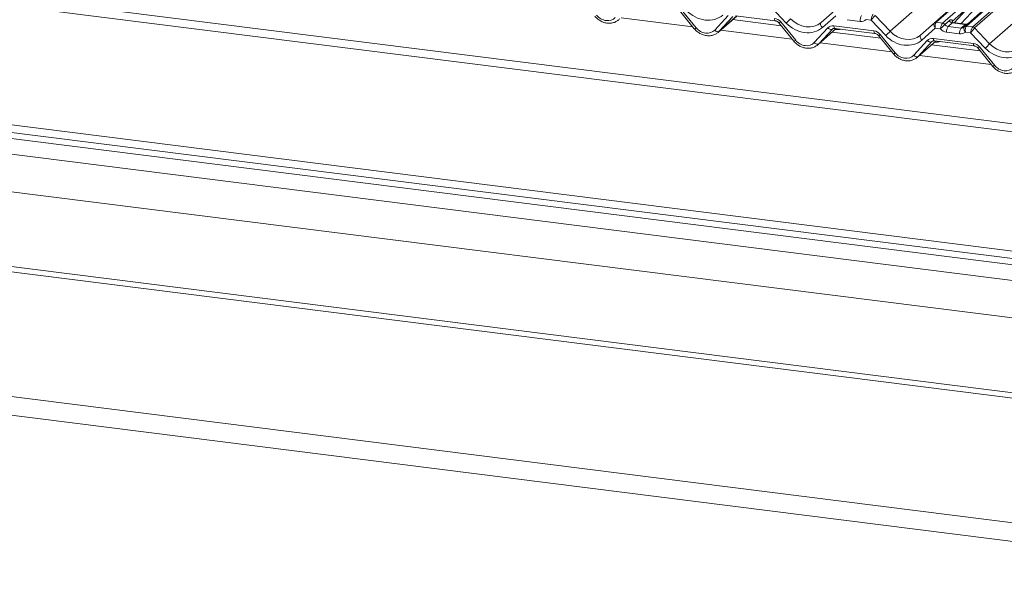
# Model space of a CAD drawing. Units: millimetres. Extents: x 5 to 415, y 5 to 292.
# Drawn here: x 305 to 332, y 102 to 118 of the extents above; entities that cross this region are included whole.
import ezdxf

# ---------------------------------------------------------------- set-up
doc = ezdxf.new("R2010")
doc.units = ezdxf.units.MM

msp = doc.modelspace()

# ---------------------------------------------------------------- linework, layer by layer
at = {"color": 7, "linetype": 'Continuous', "lineweight": 15}
for p, q in [((330.07726, 117.53314), (346.96518, 132.42689)), ((347.0181, 132.44232), (330.13017, 117.54857)), ((330.30611, 117.5264), (347.19403, 132.42015)), ((347.85572, 132.33679), (330.96779, 117.44304)), ((328.84473, 117.29948), (345.70163, 132.16588)), ((331.14372, 117.42087), (348.03165, 132.31462)), ((348.08457, 132.28586), (331.19664, 117.39211)), ((331.61355, 116.95064), (348.47046, 131.81704)), ((359.42467, 111.30155), (230.34114, 127.56455)), ((359.42467, 111.07781), (230.26266, 127.3507)), ((230.26266, 124.03578), (359.42467, 107.7629)), ((229.74428, 123.71815), (359.78184, 107.33495)), ((230.3358, 123.81807), (359.49781, 107.54518)), ((229.37008, 123.33397), (359.92128, 106.88607)), ((229.31634, 122.29611), (359.97502, 105.83466)), ((227.77542, 120.40917), (357.38643, 104.07972)), ((227.77542, 120.25832), (357.38643, 103.92887)), ((215.62082, 118.32595), (362.66796, 99.79975)), ((331.7151, 118.13334), (330.91488, 117.42761)), ((362.52653, 99.29791), (215.4794, 117.82411)), ((322.98206, 117.88116), (323.39776, 117.37097)), ((323.03289, 117.90792), (323.44859, 117.39773)), ((325.95433, 117.52928), (325.54838, 117.95833)), ((326.92254, 117.54166), (327.30798, 117.88158)), ((331.06877, 118.01732), (330.56741, 117.57516)), ((323.96452, 117.33273), (324.34264, 117.74291)), ((324.0671, 117.2732), (324.5785, 117.72421)), ((324.47082, 117.70839), (324.0927, 117.29821)), ((325.81567, 117.45281), (324.46388, 117.62312)), ((324.53862, 117.72924), (325.65375, 117.58874)), ((325.75089, 117.53232), (326.16658, 117.02213)), ((325.80172, 117.55908), (326.21742, 117.04889)), ((327.33465, 117.73328), (326.95972, 117.40262)), ((328.01008, 117.57575), (327.64772, 117.62141)), ((328.31721, 117.60949), (328.17444, 117.62747)), ((328.72316, 117.18045), (328.31721, 117.60949)), ((328.4274, 117.74055), (328.84473, 117.29948)), ((329.69137, 117.19282), (330.0768, 117.53274)), ((330.0768, 117.53274), (330.07726, 117.53314)), ((330.13017, 117.54857), (330.30611, 117.5264)), ((330.36597, 117.48869), (330.48515, 117.59379)), ((330.57495, 117.53723), (330.45874, 117.43474)), ((330.9373, 117.49157), (330.57495, 117.53723)), ((330.94212, 117.49878), (330.59987, 117.5419)), ((326.73335, 116.98389), (327.11146, 117.39407)), ((326.83593, 116.92436), (327.34733, 117.37537)), ((327.23964, 117.35955), (326.86153, 116.94937)), ((328.58449, 117.10397), (327.2327, 117.27428)), ((327.28025, 117.45042), (328.39539, 117.30992)), ((327.30745, 117.3804), (328.42258, 117.2399)), ((327.30745, 117.3804), (327.30869, 117.3803)), ((330.10348, 117.38444), (329.72854, 117.05378)), ((330.24625, 117.36645), (330.10348, 117.38444)), ((330.30611, 117.5264), (330.30435, 117.52473)), ((330.36597, 117.48869), (330.36539, 117.48814)), ((330.7789, 117.22691), (330.41655, 117.27257)), ((330.45874, 117.43474), (330.8211, 117.38909)), ((330.8211, 117.38909), (330.9373, 117.49157)), ((331.08603, 117.26065), (330.94326, 117.27864)), ((330.96779, 117.44304), (330.96599, 117.44137)), ((330.96779, 117.44304), (331.14372, 117.42087)), ((331.49199, 116.83161), (331.08603, 117.26065)), ((331.19622, 117.39171), (331.61355, 116.95064)), ((328.51971, 117.18348), (328.93541, 116.67329)), ((328.57055, 117.21024), (328.98624, 116.70005)), ((329.50217, 116.63505), (329.88029, 117.04523)), ((329.60475, 116.57552), (330.11616, 117.02653)), ((330.00847, 117.01071), (329.63036, 116.60053)), ((330.04908, 117.10158), (331.16421, 116.96108)), ((330.07627, 117.03156), (331.19141, 116.89106)), ((330.07627, 117.03156), (330.07752, 117.03146)), ((331.35332, 116.75513), (330.00153, 116.92544)), ((331.28854, 116.83464), (331.70424, 116.32445)), ((331.33937, 116.8614), (331.75507, 116.35121))]:
    msp.add_line(p, q, dxfattribs=at)
at = {"color": 8, "linetype": 'Continuous', "lineweight": 15}
for p, q in [((330.62551, 117.53867), (331.06877, 118.01732)), ((331.23991, 117.96363), (330.8233, 117.51375)), ((323.35405, 117.42461), (321.35937, 117.67592)), ((324.0927, 117.29821), (324.57609, 117.72452)), ((326.12288, 117.07577), (324.12819, 117.32708)), ((326.86153, 116.94937), (327.34491, 117.37568)), ((327.24996, 117.36864), (327.23964, 117.35955)), ((329.63036, 116.60053), (330.11374, 117.02684)), ((330.01472, 117.01622), (330.00847, 117.01071)), ((328.8917, 116.72693), (326.89702, 116.97824)), ((331.66053, 116.37809), (329.66585, 116.6294))]:
    msp.add_line(p, q, dxfattribs=at)
at = {"color": 8, "linetype": 'Continuous', "lineweight": 15, "flags": 128}
for points in [[(325.62656, 117.65876), (325.62807, 117.63979), (325.63095, 117.6231), (325.63509, 117.60924), (325.64036, 117.59869), (325.64659, 117.59179), (325.65324, 117.58882)], [(327.28025, 117.45042), (327.28177, 117.43145), (327.28464, 117.41475), (327.28879, 117.4009), (327.29406, 117.39034), (327.30028, 117.38344), (327.30724, 117.38042), (327.30745, 117.3804)], [(328.39539, 117.30992), (328.3969, 117.29095), (328.39978, 117.27426), (328.40392, 117.2604), (328.40919, 117.24985), (328.41541, 117.24295), (328.42207, 117.23998)], [(330.04908, 117.10158), (330.05059, 117.08261), (330.05347, 117.06591), (330.05761, 117.05206), (330.06288, 117.0415), (330.06911, 117.0346), (330.07607, 117.03158), (330.07627, 117.03156)], [(331.16421, 116.96108), (331.16573, 116.94211), (331.1686, 116.92542), (331.17275, 116.91156), (331.17802, 116.90101), (331.18424, 116.89411), (331.19089, 116.89114)]]:
    msp.add_lwpolyline(points, dxfattribs=at)
at = {"color": 7, "linetype": 'Continuous', "lineweight": 15, "flags": 128}
for points in [[(326.92254, 117.54166), (326.91437, 117.53108), (326.90989, 117.51717), (326.90929, 117.50049), (326.91259, 117.48175), (326.91965, 117.46175), (326.93017, 117.44133), (326.94372, 117.42133), (326.95972, 117.40262)], [(323.96452, 117.33273), (323.9819, 117.31856), (324.00015, 117.30662), (324.01863, 117.29733), (324.03669, 117.29101), (324.0537, 117.28788), (324.06905, 117.28807), (324.08221, 117.29155), (324.0927, 117.29821)], [(327.11146, 117.39407), (327.12884, 117.3799), (327.14709, 117.36796), (327.16557, 117.35866), (327.18363, 117.35234), (327.20064, 117.34922), (327.21599, 117.3494), (327.22915, 117.35289), (327.23964, 117.35955)], [(330.90732, 117.41987), (330.91274, 117.42568), (330.91336, 117.42626)], [(329.69137, 117.19282), (329.6832, 117.18224), (329.67872, 117.16833), (329.67812, 117.15165), (329.68141, 117.13291), (329.68847, 117.11291), (329.699, 117.09249), (329.71255, 117.07249), (329.72854, 117.05378)], [(329.88029, 117.04523), (329.89766, 117.03106), (329.91591, 117.01912), (329.9344, 117.00983), (329.95246, 117.00351), (329.96946, 117.00038), (329.98482, 117.00056), (329.99797, 117.00405), (330.00847, 117.01071)], [(326.73335, 116.98389), (326.75072, 116.96972), (326.76897, 116.95778), (326.78746, 116.94849), (326.80552, 116.94217), (326.82252, 116.93905), (326.83788, 116.93923), (326.85103, 116.94271), (326.86153, 116.94937)], [(329.50217, 116.63505), (329.51955, 116.62088), (329.5378, 116.60894), (329.55628, 116.59965), (329.57434, 116.59333), (329.59135, 116.59021), (329.6067, 116.59039), (329.61986, 116.59387), (329.63036, 116.60053)]]:
    msp.add_lwpolyline(points, dxfattribs=at)
at = {"color": 8, "linetype": 'Continuous', "lineweight": 15}
for centre, radius, start, end in [((325.73421, 117.62566), 0.09482, 280.130454, 315.398139), ((323.38108, 117.46431), 0.09482, 280.130454, 315.398139), ((330.95582, 117.3776), 0.06457, 80.939967, 131.107838), ((330.95842, 117.37672), 0.06698, 81.955086, 130.568715), ((330.9513, 117.59269), 0.10208, 262.120357, 299.058871), ((326.1499, 117.11547), 0.09482, 280.130454, 315.398139), ((328.50303, 117.27682), 0.09482, 280.130454, 315.398139), ((331.27186, 116.92798), 0.09482, 280.130454, 315.398139), ((328.91873, 116.76663), 0.09482, 280.130454, 315.398139), ((331.68756, 116.41779), 0.09482, 280.130454, 315.398139)]:
    msp.add_arc(centre, radius, start, end, dxfattribs=at)
at = {"color": 7, "linetype": 'Continuous', "lineweight": 15}
for centre, radius, start, end in [((325.08137, 118.54239), 1.33733, 310.750603, 318.045021), ((328.25379, 117.59892), 0.24482, 145.402631, 185.430035), ((330.11866, 117.48371), 0.06447, 80.903662, 130.48214), ((330.12071, 117.48255), 0.06669, 81.841587, 130.661207), ((330.59333, 117.66596), 0.13004, 213.707136, 261.875866), ((327.8502, 118.19355), 1.33733, 310.750603, 318.045021), ((330.29325, 117.43699), 0.08844, 35.337949, 82.789762), ((330.29385, 117.44058), 0.08669, 33.707136, 81.875866), ((330.66027, 117.29573), 0.24482, 145.402631, 185.430035), ((331.02262, 117.25008), 0.24482, 145.402631, 185.430035), ((331.13162, 117.33314), 0.0872, 42.19611, 82.875299), ((331.13189, 117.33603), 0.08566, 40.895791, 82.058156), ((330.61902, 117.84471), 1.33733, 310.750603, 318.045021)]:
    msp.add_arc(centre, radius, start, end, dxfattribs=at)
for centre, major_axis, ratio, start_param, end_param in [((323.66823, 118.30385), (0.56952, -0.5057), 0.8432615, 4.60940405, 6.18020038), ((320.92913, 117.92466), (0.26977, -0.23954), 0.8432615, 4.52213759, 6.26746684), ((320.97132, 117.97369), (0.35135, -0.32794), 0.85345658, 6.0801224, 6.28750745), ((325.63548, 117.44035), (0.17985, -0.15969), 0.8432615, 1.38054494, 2.25320956), ((326.47925, 118.00404), (0.48704, -0.41806), 0.83545996, 4.59625654, 6.16705286), ((328.00116, 117.79416), (0.17985, -0.15969), 0.8432615, 5.39480222, 6.23587089), ((328.3594, 117.65852), (0.03, 0.1171), 0.27062194, 0.42622247, 2.07099905), ((328.3594, 117.65852), (0.07754, 0.09265), 0.00868973, 0.49101402, 2.1357906), ((330.14567, 117.43348), (-0.06471, 0.10238), 0.51713258, 0.08278692, 1.72756349), ((330.14567, 117.43348), (-0.00137, 0.12095), 0.38586431, 0.33908061, 1.98385719), ((330.09276, 117.44014), (0.05156, 0.11422), 0.20377661, 0.42403104, 0.45477054), ((323.69796, 117.57582), (0.26977, -0.23954), 0.8432615, 4.52213759, 6.26746684), ((323.74015, 117.62485), (0.35135, -0.32794), 0.85345658, 6.0801224, 6.28750745), ((326.43706, 117.95501), (0.56952, -0.5057), 0.8432615, 4.60940405, 6.18020038), ((327.28917, 117.23201), (0.17985, -0.15969), 0.8432615, 2.25320956, 3.12587419), ((328.4043, 117.09151), (0.17985, -0.15969), 0.8432615, 1.38054494, 2.25320956), ((329.24808, 117.6552), (0.48704, -0.41806), 0.83545996, 4.59625654, 6.16705286), ((330.40763, 117.49097), (0.17985, -0.15969), 0.8432615, 4.55373355, 5.39480222), ((330.44983, 117.54001), (0.09616, -0.07318), 0.80061737, 4.41179042, 5.33886575), ((330.76998, 117.44532), (0.17985, -0.15969), 0.8432615, 5.39480222, 6.23587089), ((330.81218, 117.49436), (0.09616, -0.07318), 0.80061737, 6.12426392, 6.26594108), ((331.12823, 117.30969), (0.03, 0.1171), 0.27062194, 0.42622247, 2.07099905), ((331.12823, 117.30969), (0.07754, 0.09265), 0.00868973, 0.49101402, 2.1357906), ((331.18114, 117.30302), (-0.02733, 0.12316), 0.40212983, 0.21840826, 0.24914777), ((331.23406, 117.34969), (-0.03742, 0.04243), 0.33333333, 0, 0.03073951), ((326.46678, 117.22698), (0.26977, -0.23954), 0.8432615, 4.52213759, 6.26746684), ((329.20588, 117.60617), (0.56952, -0.5057), 0.8432615, 4.60940405, 6.18020038), ((330.058, 116.88317), (0.17985, -0.15969), 0.8432615, 2.25320956, 3.12587419), ((326.50898, 117.27601), (0.35135, -0.32794), 0.85345658, 6.0801224, 6.28750745), ((331.17313, 116.74268), (0.17985, -0.15969), 0.8432615, 1.38054494, 2.25320956), ((331.97471, 117.25733), (0.56952, -0.5057), 0.8432615, 4.60940405, 6.18020038), ((332.0169, 117.30637), (0.48704, -0.41806), 0.83545996, 4.59625654, 6.16705286), ((329.23561, 116.87814), (0.26977, -0.23954), 0.8432615, 4.52213759, 6.26746684), ((329.2778, 116.92718), (0.35135, -0.32794), 0.85345658, 6.0801224, 6.28750745), ((332.00444, 116.5293), (0.26977, -0.23954), 0.8432615, 4.52213759, 6.26746684)]:
    msp.add_ellipse(centre, major_axis=major_axis, ratio=ratio, start_param=start_param, end_param=end_param, dxfattribs=at)
at = {"color": 8, "linetype": 'Continuous', "lineweight": 15}
for centre, major_axis, ratio, start_param, end_param in [((327.25602, 117.94274), (0.45558, -0.45005), 0.86340896, 5.51515214, 5.78701887), ((330.81218, 117.49436), (0.09616, -0.07318), 0.80061737, 5.33886575, 6.12426392), ((330.02485, 117.5939), (0.45558, -0.45005), 0.86340896, 5.51515214, 5.78701887)]:
    msp.add_ellipse(centre, major_axis=major_axis, ratio=ratio, start_param=start_param, end_param=end_param, dxfattribs=at)
at = {"color": 7, "linetype": 'Continuous', "lineweight": 15}
for points, knots in [([(320.62893, 117.71981), (320.6429, 117.70384), (320.68122, 117.66004), (320.75744, 117.6008), (320.85705, 117.55083), (320.96386, 117.52358), (321.07126, 117.52151), (321.17188, 117.54209), (321.22833, 117.57483), (321.25512, 117.59037)], [0, 0, 0, 0, 0.08841435, 0.24247895, 0.39716107, 0.55218128, 0.70707718, 0.86097554, 1, 1, 1, 1]), ([(325.65375, 117.58874), (325.66013, 117.58764), (325.67813, 117.58452), (325.71007, 117.5702), (325.73615, 117.54951), (325.748, 117.53568), (325.75089, 117.53232)], [0, 0, 0, 0, 0.1915173, 0.54018173, 0.88814946, 1, 1, 1, 1]), ([(330.48515, 117.59379), (330.48734, 117.59563), (330.49775, 117.60436), (330.51866, 117.6153), (330.54657, 117.6209), (330.56776, 117.61749), (330.57799, 117.60783), (330.57938, 117.59812), (330.5774, 117.58956), (330.57338, 117.58197), (330.5689, 117.57686), (330.56741, 117.57516)], [0, 0, 0, 0, 0.06425899, 0.30533355, 0.52956789, 0.71631252, 0.82834004, 0.88725887, 0.9204699, 0.97347272, 1, 1, 1, 1]), ([(330.60101, 117.54262), (330.59761, 117.54294), (330.58618, 117.54402), (330.57707, 117.55024), (330.56768, 117.5742), (330.56918, 117.57778), (330.56957, 117.57873)], [0, 0, 0, 0, 0.11702746, 0.39328905, 0.84015476, 1, 1, 1, 1]), ([(323.39776, 117.37097), (323.41173, 117.355), (323.45005, 117.3112), (323.52627, 117.25197), (323.62587, 117.20199), (323.73269, 117.17474), (323.84008, 117.17267), (323.94071, 117.19325), (323.99716, 117.22599), (324.02395, 117.24153)], [0, 0, 0, 0, 0.08841435, 0.24247895, 0.39716107, 0.55218128, 0.70707718, 0.86097554, 1, 1, 1, 1]), ([(327.24189, 117.36177), (327.24434, 117.3641), (327.25262, 117.372), (327.27189, 117.38157), (327.29701, 117.38074), (327.30745, 117.3804)], [0, 0, 0, 0, 0.197091426, 0.666300337, 1, 1, 1, 1]), ([(330.30435, 117.52473), (330.29996, 117.51938), (330.29125, 117.50877), (330.27744, 117.48153), (330.26451, 117.44834), (330.25298, 117.40845), (330.24789, 117.38052), (330.24627, 117.36665), (330.24625, 117.36645)], [0, 0, 0, 0, 0.18767906, 0.372302, 0.55892781, 0.75860157, 0.99660818, 1, 1, 1, 1]), ([(330.36539, 117.48814), (330.36082, 117.48292), (330.35175, 117.47255), (330.32979, 117.45061), (330.30401, 117.42546), (330.27452, 117.39631), (330.25539, 117.37637), (330.24637, 117.36659), (330.24625, 117.36645)], [0, 0, 0, 0, 0.18798647, 0.37270444, 0.55914867, 0.75854733, 0.99660203, 1, 1, 1, 1]), ([(330.90732, 117.41987), (330.9032, 117.41458), (330.89505, 117.4041), (330.89371, 117.37956), (330.90046, 117.35031), (330.91656, 117.31542), (330.93323, 117.29097), (330.94312, 117.27881), (330.94326, 117.27864)], [0, 0, 0, 0, 0.187986472, 0.372704443, 0.559148672, 0.758547329, 0.99660203, 1, 1, 1, 1]), ([(330.96599, 117.44137), (330.9617, 117.43601), (330.95319, 117.42537), (330.94404, 117.39754), (330.93849, 117.36342), (330.93734, 117.32223), (330.94047, 117.29326), (330.94322, 117.27884), (330.94326, 117.27864)], [0, 0, 0, 0, 0.18767906, 0.372302, 0.55892781, 0.75860157, 0.99660818, 1, 1, 1, 1]), ([(330.9961, 117.50513), (330.98717, 117.5021), (330.97026, 117.49637), (330.95127, 117.49919), (330.9423, 117.50052)], [0, 0, 0, 0, 0.52814471, 1, 1, 1, 1]), ([(326.16658, 117.02213), (326.18056, 117.00616), (326.21888, 116.96236), (326.29509, 116.90313), (326.3947, 116.85315), (326.50151, 116.8259), (326.60891, 116.82383), (326.70953, 116.84441), (326.76599, 116.87715), (326.79278, 116.89269)], [0, 0, 0, 0, 0.08841435, 0.24247895, 0.39716107, 0.55218128, 0.70707718, 0.86097554, 1, 1, 1, 1]), ([(328.42258, 117.2399), (328.42896, 117.2388), (328.44695, 117.23568), (328.47889, 117.22136), (328.50497, 117.20067), (328.51683, 117.18684), (328.51971, 117.18348)], [0, 0, 0, 0, 0.1915173, 0.54018173, 0.88814946, 1, 1, 1, 1]), ([(330.01071, 117.01293), (330.01316, 117.01527), (330.02144, 117.02316), (330.04071, 117.03273), (330.06583, 117.0319), (330.07627, 117.03156)], [0, 0, 0, 0, 0.19709143, 0.66630034, 1, 1, 1, 1]), ([(331.19141, 116.89106), (331.19779, 116.88996), (331.21578, 116.88684), (331.24772, 116.87252), (331.2738, 116.85183), (331.28565, 116.838), (331.28854, 116.83464)], [0, 0, 0, 0, 0.1915173, 0.54018173, 0.88814946, 1, 1, 1, 1]), ([(328.93541, 116.67329), (328.94938, 116.65732), (328.9877, 116.61352), (329.06392, 116.55429), (329.16352, 116.50431), (329.27034, 116.47706), (329.37774, 116.47499), (329.47836, 116.49557), (329.53481, 116.52832), (329.5616, 116.54385)], [0, 0, 0, 0, 0.08841435, 0.24247895, 0.39716107, 0.55218128, 0.70707718, 0.86097554, 1, 1, 1, 1]), ([(331.70424, 116.32445), (331.71821, 116.30848), (331.75653, 116.26468), (331.83275, 116.20545), (331.93235, 116.15547), (332.03917, 116.12822), (332.14656, 116.12615), (332.24719, 116.14674), (332.30364, 116.17948), (332.33043, 116.19501)], [0, 0, 0, 0, 0.08841435, 0.24247895, 0.39716107, 0.55218128, 0.70707718, 0.86097554, 1, 1, 1, 1])]:
    msp.add_open_spline(points, degree=3, knots=knots, dxfattribs=at)
at = {"color": 8, "linetype": 'Continuous', "lineweight": 15}
for points, knots in [([(330.59987, 117.54181), (330.5938, 117.54213), (330.58588, 117.54254), (330.57837, 117.53976), (330.57613, 117.5381), (330.57495, 117.53723)], [0, 0, 0, 0, 0.61062532, 0.79616936, 1, 1, 1, 1]), ([(330.9373, 117.49157), (330.93952, 117.49374), (330.94272, 117.49688), (330.94313, 117.49881), (330.94236, 117.49822), (330.94205, 117.49798)], [0, 0, 0, 0, 0.57636478, 0.83174147, 1, 1, 1, 1])]:
    msp.add_open_spline(points, degree=3, knots=knots, dxfattribs=at)

doc.saveas('drawing.dxf')
